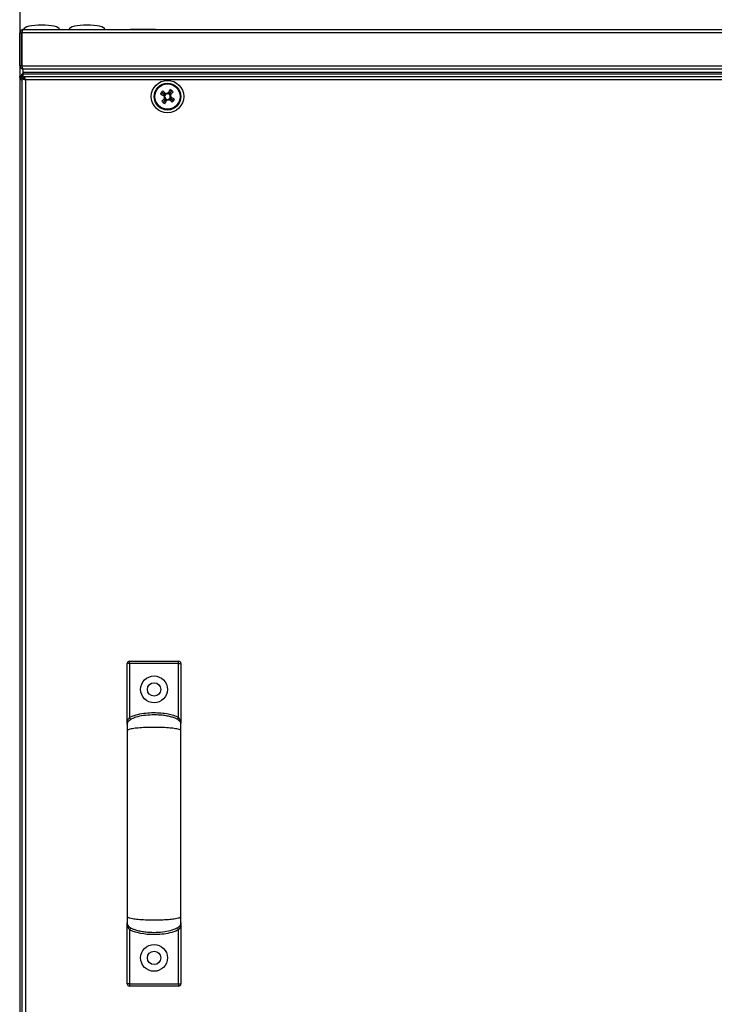
# Model space of a CAD drawing. Units: millimetres. Extents: x -1428 to 33184, y -9590 to 1492.
# Drawn here: x 23035 to 23346, y -6934 to -6494 of the extents above; entities that cross this region are included whole.
import ezdxf

# ---------------------------------------------------------------- set-up
doc = ezdxf.new("R2010")
doc.units = ezdxf.units.MM

msp = doc.modelspace()

# ---------------------------------------------------------------- linework, layer by layer
at = {"color": 7, "linetype": 'Continuous', "lineweight": 25}
for p, q in [((23034.98, -5809.5), (23034.98, -7187.75)), ((23034.98, -6500.07), (23035.78, -6500.07)), ((23034.98, -6514.89), (23034.98, -6500.07)), ((23035.78, -6500.07), (23035.78, -6514.89)), ((23539.11, -6500.07), (23035.85, -6500.07)), ((23035.85, -6514.89), (23035.85, -6500.07)), ((23035.98, -6499.56), (23035.98, -6499.43)), ((23036.42, -6498.63), (23538.54, -6498.63)), ((23084.33, -6498.53), (23084.33, -6498.63)), ((23084.33, -6498.53), (23095.63, -6498.53)), ((23095.63, -6498.63), (23095.63, -6498.53)), ((23035.78, -6514.89), (23034.98, -6514.89)), ((23035.85, -6514.89), (23539.11, -6514.89)), ((23035.98, -6515.73), (23035.98, -6515.33)), ((23036.11, -6515.73), (23035.98, -6515.73)), ((23036.42, -6516.33), (23036.48, -6516.33)), ((23036.48, -6517.83), (23036.48, -6516.33)), ((23036.49, -6516.33), (23036.48, -6516.33)), ((23538.48, -6517.83), (23036.48, -6517.83)), ((23036.48, -6518.63), (23036.48, -6517.83)), ((23538.47, -6516.33), (23036.49, -6516.33)), ((23036.55, -6518.63), (23036.55, -6517.83)), ((23538.41, -6517.83), (23036.55, -6517.83)), ((23034.86, -6519.5), (23034.98, -6519.5)), ((23034.98, -6520.07), (23034.98, -6519.5)), ((23035.78, -6519.5), (23034.98, -6519.5)), ((23034.98, -6520.07), (23034.98, -7187.19)), ((23035.85, -6519.43), (23035.85, -6518.63)), ((23035.85, -6518.63), (23035.98, -6518.63)), ((23035.98, -6519.46), (23035.85, -6519.43)), ((23035.85, -6519.43), (23035.98, -6519.47)), ((23035.98, -6520.5), (23035.98, -6518.63)), ((23035.98, -6518.63), (23036.48, -6518.63)), ((23035.98, -7186.75), (23035.98, -6520.5)), ((23035.98, -6520.5), (23036.78, -6520.5)), ((23036.48, -6520.13), (23036.48, -6518.63)), ((23538.48, -6518.63), (23036.48, -6518.63)), ((23036.85, -6520.13), (23036.48, -6520.13)), ((23538.41, -6518.63), (23036.55, -6518.63)), ((23036.85, -6519.63), (23538.11, -6519.63)), ((23036.85, -6519.63), (23036.85, -6520.43)), ((23036.98, -6520.47), (23036.85, -6520.43)), ((23037.42, -6521.07), (23037.42, -7186.19)), ((23102.2, -6527.11), (23101.95, -6526.99)), ((23099.47, -6527.41), (23099.34, -6527.65)), ((23099.76, -6530.14), (23100.01, -6530.27)), ((23102.49, -6529.84), (23102.62, -6529.6)), ((23082.98, -6808.83), (23082.98, -6782)), ((23083.98, -6782), (23082.98, -6782)), ((23083.98, -6782), (23083.98, -6781)), ((23083.98, -6781), (23105.98, -6781)), ((23105.98, -6782), (23083.98, -6782)), ((23083.98, -6782), (23083.98, -6806.2)), ((23105.98, -6782), (23105.98, -6781)), ((23105.98, -6806.2), (23105.98, -6782)), ((23105.98, -6782), (23106.98, -6782)), ((23106.98, -6782), (23106.98, -6808.83)), ((23083.01, -6809.22), (23082.98, -6809)), ((23082.98, -6898.25), (23083.01, -6898.03)), ((23082.98, -6925.25), (23082.98, -6898.33)), ((23083.98, -6901.05), (23083.98, -6925.25)), ((23105.98, -6925.25), (23105.98, -6901.05)), ((23106.95, -6898.03), (23106.98, -6898.25)), ((23106.98, -6898.33), (23106.98, -6925.25)), ((23083.98, -6925.25), (23082.98, -6925.25)), ((23083.98, -6925.25), (23083.98, -6926.25)), ((23083.98, -6925.25), (23105.98, -6925.25)), ((23105.98, -6926.25), (23083.98, -6926.25)), ((23105.98, -6925.25), (23106.98, -6925.25)), ((23105.98, -6925.25), (23105.98, -6926.25))]:
    msp.add_line(p, q, dxfattribs=at)
at = {"color": 8, "linetype": 'Continuous', "lineweight": 25}
msp.add_line((23471.36, -6521.07), (23037.42, -6521.07), dxfattribs=at)
at = {"color": 7, "linetype": 'Continuous', "lineweight": 25, "flags": 128}
for points in [[(23099.88, -6527.61), (23099.67, -6527.51), (23099.46, -6527.41), (23099.26, -6527.3), (23099.06, -6527.2), (23098.85, -6527.1), (23098.65, -6527), (23098.45, -6526.89), (23098.25, -6526.79)], [(23099.9, -6527.59), (23099.69, -6527.49), (23099.49, -6527.38), (23099.28, -6527.27), (23099.08, -6527.17), (23098.88, -6527.06), (23098.68, -6526.95), (23098.48, -6526.85), (23098.28, -6526.74)], [(23098.32, -6526.69), (23098.48, -6526.85), (23098.65, -6527), (23098.81, -6527.16), (23098.98, -6527.31), (23099.14, -6527.47), (23099.31, -6527.63), (23099.48, -6527.78), (23099.65, -6527.94)], [(23100.21, -6527.34), (23100.04, -6527.18), (23099.87, -6527.03), (23099.7, -6526.87), (23099.54, -6526.71), (23099.37, -6526.56), (23099.21, -6526.4), (23099.04, -6526.25), (23098.88, -6526.1)], [(23102.08, -6525.52), (23101.98, -6525.73), (23101.88, -6525.93), (23101.77, -6526.13), (23101.67, -6526.33), (23101.57, -6526.54), (23101.47, -6526.74), (23101.36, -6526.95), (23101.26, -6527.15)], [(23102.13, -6525.55), (23102.03, -6525.74), (23101.93, -6525.94), (23101.82, -6526.14), (23101.71, -6526.35), (23101.61, -6526.55), (23101.5, -6526.75), (23101.39, -6526.96), (23101.29, -6527.16)], [(23102.91, -6525.96), (23102.76, -6526.13), (23102.6, -6526.29), (23102.45, -6526.46), (23102.29, -6526.62), (23102.14, -6526.79), (23101.98, -6526.96), (23101.82, -6527.13), (23101.67, -6527.29)], [(23101.99, -6527.52), (23102.1, -6527.32), (23102.2, -6527.11), (23102.3, -6526.91), (23102.41, -6526.7), (23102.51, -6526.5), (23102.61, -6526.29), (23102.71, -6526.09), (23102.81, -6525.89)], [(23102.01, -6527.54), (23102.12, -6527.34), (23102.23, -6527.13), (23102.33, -6526.93), (23102.44, -6526.73), (23102.55, -6526.53), (23102.65, -6526.33), (23102.76, -6526.13), (23102.86, -6525.93)], [(23102.26, -6527.85), (23102.42, -6527.69), (23102.58, -6527.52), (23102.74, -6527.35), (23102.89, -6527.18), (23103.05, -6527.02), (23103.2, -6526.85), (23103.36, -6526.69), (23103.51, -6526.52)], [(23097.88, -6527.53), (23098.08, -6527.63), (23098.28, -6527.73), (23098.48, -6527.83), (23098.69, -6527.93), (23098.89, -6528.04), (23099.1, -6528.14), (23099.3, -6528.24), (23099.51, -6528.35)], [(23097.9, -6527.47), (23098.1, -6527.57), (23098.3, -6527.68), (23098.5, -6527.79), (23098.7, -6527.89), (23098.9, -6528), (23099.11, -6528.1), (23099.31, -6528.21), (23099.51, -6528.32)], [(23099.7, -6529.4), (23099.54, -6529.57), (23099.38, -6529.73), (23099.22, -6529.9), (23099.07, -6530.07), (23098.91, -6530.23), (23098.76, -6530.4), (23098.6, -6530.56), (23098.45, -6530.73)], [(23099.05, -6531.29), (23099.2, -6531.12), (23099.36, -6530.96), (23099.51, -6530.79), (23099.67, -6530.63), (23099.82, -6530.46), (23099.98, -6530.29), (23100.14, -6530.13), (23100.29, -6529.96)], [(23099.95, -6529.71), (23099.84, -6529.91), (23099.73, -6530.12), (23099.63, -6530.32), (23099.52, -6530.52), (23099.41, -6530.73), (23099.31, -6530.93), (23099.2, -6531.13), (23099.1, -6531.32)], [(23099.97, -6529.73), (23099.86, -6529.93), (23099.76, -6530.14), (23099.66, -6530.35), (23099.55, -6530.55), (23099.45, -6530.75), (23099.35, -6530.96), (23099.25, -6531.16), (23099.15, -6531.36)], [(23099.82, -6531.71), (23099.93, -6531.51), (23100.03, -6531.31), (23100.14, -6531.11), (23100.25, -6530.91), (23100.35, -6530.7), (23100.46, -6530.5), (23100.57, -6530.3), (23100.67, -6530.09)], [(23099.88, -6531.73), (23099.98, -6531.53), (23100.08, -6531.32), (23100.19, -6531.12), (23100.29, -6530.92), (23100.39, -6530.71), (23100.49, -6530.51), (23100.6, -6530.3), (23100.7, -6530.1)], [(23101.75, -6529.91), (23101.92, -6530.07), (23102.09, -6530.22), (23102.26, -6530.38), (23102.42, -6530.54), (23102.59, -6530.69), (23102.75, -6530.85), (23102.92, -6531), (23103.08, -6531.16)], [(23102.06, -6529.66), (23102.27, -6529.77), (23102.47, -6529.87), (23102.68, -6529.98), (23102.88, -6530.09), (23103.08, -6530.19), (23103.28, -6530.3), (23103.48, -6530.4), (23103.68, -6530.51)], [(23102.08, -6529.64), (23102.29, -6529.74), (23102.5, -6529.85), (23102.7, -6529.95), (23102.9, -6530.05), (23103.11, -6530.15), (23103.31, -6530.25), (23103.51, -6530.36), (23103.71, -6530.46)], [(23103.64, -6530.56), (23103.48, -6530.4), (23103.31, -6530.25), (23103.15, -6530.09), (23102.98, -6529.94), (23102.82, -6529.78), (23102.65, -6529.63), (23102.48, -6529.47), (23102.31, -6529.31)], [(23104.08, -6529.72), (23103.88, -6529.62), (23103.68, -6529.52), (23103.48, -6529.42), (23103.27, -6529.32), (23103.07, -6529.22), (23102.86, -6529.11), (23102.66, -6529.01), (23102.45, -6528.91)], [(23104.06, -6529.78), (23103.86, -6529.68), (23103.66, -6529.57), (23103.46, -6529.47), (23103.26, -6529.36), (23103.06, -6529.25), (23102.85, -6529.15), (23102.65, -6529.04), (23102.45, -6528.93)], [(23084.49, -6807.06), (23084.48, -6807.04), (23084.45, -6806.99), (23084.41, -6806.91), (23084.34, -6806.8), (23084.27, -6806.67), (23084.18, -6806.53), (23084.08, -6806.37), (23083.98, -6806.2)], [(23105.47, -6807.06), (23105.48, -6807.04), (23105.51, -6806.99), (23105.55, -6806.91), (23105.62, -6806.8), (23105.69, -6806.67), (23105.78, -6806.53), (23105.88, -6806.37), (23105.98, -6806.2)], [(23084.49, -6900.2), (23084.48, -6900.21), (23084.45, -6900.26), (23084.41, -6900.34), (23084.34, -6900.45), (23084.27, -6900.58), (23084.18, -6900.72), (23084.08, -6900.89), (23083.98, -6901.05)], [(23105.47, -6900.2), (23105.48, -6900.21), (23105.51, -6900.26), (23105.55, -6900.34), (23105.62, -6900.45), (23105.69, -6900.58), (23105.78, -6900.72), (23105.88, -6900.89), (23105.98, -6901.05)]]:
    msp.add_lwpolyline(points, dxfattribs=at)
at = {"color": 7, "linetype": 'Continuous', "lineweight": 25}
for centre, radius in [((23100.98, -6528.63), 7.25), ((23100.98, -6528.63), 6), ((23100.98, -6528.63), 5.9), ((23100.98, -6528.63), 5.65), ((23094.98, -6793.63), 6), ((23094.98, -6793.63), 3), ((23094.98, -6913.63), 6), ((23094.98, -6913.63), 3)]:
    msp.add_circle(centre, radius, dxfattribs=at)
for centre, radius, start, end in [((23121.16, -6538.77), 25.86, 152.4182, 154.2355), ((23121.52, -6539.42), 26.47, 151.3982, 153.1729), ((23117.37, -6543.97), 25.72, 135.9654, 137.7922), ((23100.98, -6528.63), 1.5, 79.2227, 137.4432), ((23100.98, -6528.63), 1.5, 78.1745, 136.395), ((23100.98, -6528.63), 1.5, 62.7702, 120.9907), ((23090.96, -6548.57), 25.59, 62.4149, 64.251), ((23090.52, -6548.54), 25.76, 61.3709, 63.1947), ((23085.58, -6545.07), 25.79, 45.9701, 47.7916), ((23116.38, -6512.18), 25.79, 225.9701, 227.7916), ((23111.36, -6508.87), 25.58, 241.3649, 243.2012), ((23111.23, -6508.22), 26.1, 242.4328, 244.2332), ((23100.98, -6528.63), 1.5, 152.7702, 210.9907), ((23100.98, -6528.63), 1.5, 168.1745, 226.395), ((23100.98, -6528.63), 1.5, 169.2227, 227.4432), ((23100.98, -6528.63), 1.28, 155.5547, 208.2061), ((23100.98, -6528.63), 1.28, 170.959, 223.6104), ((23100.98, -6528.63), 1.28, 172.0072, 224.6587), ((23100.98, -6528.63), 1.28, 134.6587, 172.0072), ((23100.98, -6528.63), 1.28, 133.6104, 170.959), ((23100.98, -6528.63), 1.28, 118.2061, 155.5547), ((23100.98, -6528.63), 1.28, 208.2061, 245.5547), ((23100.98, -6528.63), 1.28, 223.6104, 260.959), ((23100.98, -6528.63), 1.28, 224.6587, 262.0072), ((23100.98, -6528.63), 1.28, 82.0072, 134.6587), ((23100.98, -6528.63), 1.28, 80.959, 133.6104), ((23100.98, -6528.63), 1.5, 242.7702, 300.9907), ((23100.98, -6528.63), 1.28, 65.5547, 118.2061), ((23100.98, -6528.63), 1.28, 245.5547, 298.2061), ((23100.98, -6528.63), 1.5, 258.1745, 316.395), ((23100.98, -6528.63), 1.5, 259.2227, 317.4432), ((23100.98, -6528.63), 1.28, 260.959, 313.6104), ((23100.98, -6528.63), 1.28, 262.0072, 314.6587), ((23100.98, -6528.63), 1.28, 44.6587, 82.0072), ((23100.98, -6528.63), 1.28, 43.6104, 80.959), ((23100.98, -6528.63), 1.28, 28.2061, 65.5547), ((23100.98, -6528.63), 1.28, 298.2061, 335.5547), ((23100.98, -6528.63), 1.28, 313.6104, 350.959), ((23100.98, -6528.63), 1.28, 314.6587, 352.0072), ((23100.98, -6528.63), 1.28, 352.0072, 44.6587), ((23100.98, -6528.63), 1.28, 350.959, 43.6104), ((23100.98, -6528.63), 1.5, 349.2227, 47.4432), ((23100.98, -6528.63), 1.5, 348.1745, 46.395), ((23100.98, -6528.63), 1.28, 335.5547, 28.2061), ((23100.98, -6528.63), 1.5, 332.7702, 30.9907), ((23084.36, -6513.06), 26.03, 315.9763, 317.7813), ((23080.9, -6518.08), 25.95, 331.3727, 333.1837), ((23081, -6518.59), 25.63, 332.4176, 334.2509), ((23083.98, -6782), 1, 90, 180), ((23105.98, -6782), 1, 0, 90), ((23083.98, -6925.25), 1, 180, 270), ((23105.98, -6925.25), 1, 270, 0)]:
    msp.add_arc(centre, radius, start, end, dxfattribs=at)
for centre, major_axis, start_param, end_param in [((23044.68, -6498.63), (-8, 0), 4.712389, 6.283185), ((23044.68, -6498.63), (8, 0), 0, 1.570796), ((23064.98, -6498.63), (-8, 0), 4.712389, 6.283185), ((23064.98, -6498.63), (8, 0), 0, 1.570796), ((23034.98, -6528.33), (0, 8), 5.759587, 6.283185)]:
    msp.add_ellipse(centre, major_axis=major_axis, ratio=0.25, start_param=start_param, end_param=end_param, dxfattribs=at)
for points, knots in [([(23036.42, -6498.63), (23036.23, -6498.65), (23035.85, -6498.69), (23035.38, -6499.02), (23035.04, -6499.5), (23035, -6499.88), (23034.98, -6500.07)], [0, 0, 0, 0, 0.249974, 0.499985, 0.750004, 1, 1, 1, 1]), ([(23035.98, -6499.6), (23035.98, -6499.61), (23035.9, -6499.66), (23035.81, -6499.82), (23035.79, -6499.98), (23035.78, -6500.07)], [0, 0, 0, 0, 0.029281, 0.514687, 1, 1, 1, 1]), ([(23035.85, -6500.07), (23035.9, -6499.88), (23035.99, -6499.5), (23036.14, -6499.02), (23036.28, -6498.69), (23036.37, -6498.65), (23036.42, -6498.63)], [0, 0, 0, 0, 0.250007, 0.500008, 0.749981, 1, 1, 1, 1]), ([(23034.98, -6514.89), (23035, -6515.05), (23035.03, -6515.39), (23035.3, -6515.83), (23035.69, -6516.16), (23036.09, -6516.31), (23036.34, -6516.32), (23036.42, -6516.33)], [0, 0, 0, 0, 0.223158, 0.446335, 0.669531, 0.892683, 1, 1, 1, 1]), ([(23035.78, -6514.89), (23035.79, -6514.97), (23035.81, -6515.13), (23035.9, -6515.3), (23035.98, -6515.34), (23035.98, -6515.35)], [0, 0, 0, 0, 0.485311, 0.970663, 1, 1, 1, 1]), ([(23036.49, -6516.33), (23036.44, -6516.31), (23036.35, -6516.27), (23036.2, -6516.01), (23036.06, -6515.61), (23035.94, -6515.21), (23035.87, -6514.97), (23035.85, -6514.89)], [0, 0, 0, 0, 0.223177, 0.44634, 0.669506, 0.892686, 1, 1, 1, 1]), ([(23034.89, -6519.62), (23034.92, -6519.6), (23034.98, -6519.56), (23034.98, -6519.52), (23034.98, -6519.5)], [0, 0, 0, 0, 0.455073, 1, 1, 1, 1]), ([(23034.98, -6519.5), (23035, -6519.54), (23035.03, -6519.64), (23035.3, -6519.78), (23035.63, -6519.9), (23035.89, -6519.98), (23035.98, -6520.01)], [0, 0, 0, 0, 0.27939, 0.558816, 0.838262, 1, 1, 1, 1]), ([(23035.78, -6519.5), (23035.79, -6519.55), (23035.81, -6519.66), (23035.9, -6519.77), (23035.98, -6519.82), (23035.98, -6519.83)], [0, 0, 0, 0, 0.485339, 0.97069, 1, 1, 1, 1]), ([(23035.98, -6519.79), (23035.98, -6519.79), (23035.9, -6519.74), (23035.81, -6519.64), (23035.79, -6519.54), (23035.78, -6519.5)], [0, 0, 0, 0, 0.029311, 0.51466, 1, 1, 1, 1]), ([(23035.98, -6518.72), (23035.96, -6518.69), (23035.92, -6518.63), (23035.87, -6518.63), (23035.85, -6518.63)], [0, 0, 0, 0, 0.469597, 1, 1, 1, 1]), ([(23035.98, -6520.5), (23036, -6520.54), (23036.04, -6520.64), (23036.38, -6520.78), (23036.85, -6520.92), (23037.23, -6521.02), (23037.42, -6521.07)], [0, 0, 0, 0, 0.250018, 0.499983, 0.749982, 1, 1, 1, 1]), ([(23036.78, -6520.5), (23036.79, -6520.54), (23036.81, -6520.64), (23036.9, -6520.74), (23036.98, -6520.79), (23036.98, -6520.79)], [0, 0, 0, 0, 0.485344, 0.970739, 1, 1, 1, 1]), ([(23037.42, -6521.07), (23037.37, -6520.88), (23037.28, -6520.5), (23037.14, -6520.02), (23036.99, -6519.69), (23036.9, -6519.65), (23036.85, -6519.63)], [0, 0, 0, 0, 0.250004, 0.500002, 0.749984, 1, 1, 1, 1]), ([(23101.26, -6527.15), (23101.26, -6527.16), (23101.22, -6527.23), (23101.18, -6527.3), (23101.16, -6527.36), (23101.16, -6527.36)], [0, 0, 0, 0, 0.113024, 0.998022, 1, 1, 1, 1]), ([(23101.29, -6527.16), (23101.28, -6527.17), (23101.25, -6527.23), (23101.22, -6527.3), (23101.18, -6527.36), (23101.18, -6527.36)], [0, 0, 0, 0, 0.113023, 0.998021, 1, 1, 1, 1]), ([(23099.51, -6528.32), (23099.52, -6528.32), (23099.59, -6528.36), (23099.64, -6528.39), (23099.72, -6528.42), (23099.72, -6528.42)], [0, 0, 0, 0, 0.113025, 0.99802, 1, 1, 1, 1]), ([(23099.51, -6528.35), (23099.52, -6528.35), (23099.58, -6528.38), (23099.64, -6528.42), (23099.71, -6528.45), (23099.71, -6528.45)], [0, 0, 0, 0, 0.113025, 0.99802, 1, 1, 1, 1]), ([(23099.65, -6527.94), (23099.65, -6527.95), (23099.71, -6528), (23099.76, -6528.05), (23099.81, -6528.1), (23099.81, -6528.1)], [0, 0, 0, 0, 0.113023, 0.998021, 1, 1, 1, 1]), ([(23099.85, -6529.23), (23099.85, -6529.23), (23099.8, -6529.28), (23099.75, -6529.34), (23099.7, -6529.39), (23099.7, -6529.4)], [0, 0, 0, 0, 0.001979, 0.886977, 1, 1, 1, 1]), ([(23100.08, -6527.71), (23100.08, -6527.71), (23100.01, -6527.68), (23099.95, -6527.65), (23099.88, -6527.62), (23099.88, -6527.61)], [0, 0, 0, 0, 0.00198, 0.886977, 1, 1, 1, 1]), ([(23100.1, -6527.7), (23100.1, -6527.7), (23100.03, -6527.67), (23099.97, -6527.63), (23099.9, -6527.6), (23099.9, -6527.59)], [0, 0, 0, 0, 0.00198, 0.886978, 1, 1, 1, 1]), ([(23100.05, -6529.51), (23100.05, -6529.51), (23100.03, -6529.57), (23099.99, -6529.64), (23099.95, -6529.7), (23099.95, -6529.71)], [0, 0, 0, 0, 0.001978, 0.886976, 1, 1, 1, 1]), ([(23100.07, -6529.53), (23100.07, -6529.53), (23100.05, -6529.59), (23100, -6529.65), (23099.97, -6529.72), (23099.97, -6529.73)], [0, 0, 0, 0, 0.001978, 0.886976, 1, 1, 1, 1]), ([(23100.37, -6527.5), (23100.37, -6527.5), (23100.32, -6527.45), (23100.27, -6527.4), (23100.22, -6527.35), (23100.21, -6527.34)], [0, 0, 0, 0, 0.0019788, 0.8869768, 1, 1, 1, 1]), ([(23100.29, -6529.96), (23100.3, -6529.95), (23100.35, -6529.9), (23100.4, -6529.84), (23100.45, -6529.79), (23100.45, -6529.79)], [0, 0, 0, 0, 0.113023, 0.998021, 1, 1, 1, 1]), ([(23100.67, -6530.09), (23100.68, -6530.08), (23100.71, -6530.02), (23100.74, -6529.95), (23100.78, -6529.89), (23100.78, -6529.89)], [0, 0, 0, 0, 0.113023, 0.998021, 1, 1, 1, 1]), ([(23100.7, -6530.1), (23100.7, -6530.09), (23100.74, -6530.02), (23100.78, -6529.95), (23100.8, -6529.89), (23100.8, -6529.89)], [0, 0, 0, 0, 0.113024, 0.998022, 1, 1, 1, 1]), ([(23101.67, -6527.29), (23101.66, -6527.3), (23101.61, -6527.36), (23101.56, -6527.41), (23101.51, -6527.46), (23101.51, -6527.46)], [0, 0, 0, 0, 0.113025, 0.998021, 1, 1, 1, 1]), ([(23101.59, -6529.75), (23101.59, -6529.75), (23101.64, -6529.8), (23101.69, -6529.85), (23101.74, -6529.9), (23101.75, -6529.91)], [0, 0, 0, 0, 0.001979, 0.886977, 1, 1, 1, 1]), ([(23101.86, -6529.55), (23101.86, -6529.55), (23101.92, -6529.58), (23101.99, -6529.62), (23102.06, -6529.65), (23102.06, -6529.66)], [0, 0, 0, 0, 0.001977, 0.886978, 1, 1, 1, 1]), ([(23101.88, -6529.54), (23101.88, -6529.54), (23101.93, -6529.57), (23102.01, -6529.6), (23102.08, -6529.63), (23102.08, -6529.64)], [0, 0, 0, 0, 0.0019773, 0.886977, 1, 1, 1, 1]), ([(23101.89, -6527.73), (23101.89, -6527.73), (23101.93, -6527.66), (23101.96, -6527.6), (23101.99, -6527.53), (23101.99, -6527.52)], [0, 0, 0, 0, 0.001979, 0.886977, 1, 1, 1, 1]), ([(23101.91, -6527.74), (23101.91, -6527.74), (23101.94, -6527.68), (23101.97, -6527.62), (23102.01, -6527.55), (23102.01, -6527.54)], [0, 0, 0, 0, 0.001979, 0.886976, 1, 1, 1, 1]), ([(23102.11, -6528.02), (23102.11, -6528.02), (23102.16, -6527.97), (23102.21, -6527.92), (23102.26, -6527.86), (23102.26, -6527.85)], [0, 0, 0, 0, 0.001979, 0.886975, 1, 1, 1, 1]), ([(23102.31, -6529.31), (23102.31, -6529.3), (23102.25, -6529.25), (23102.18, -6529.2), (23102.15, -6529.16), (23102.15, -6529.16)], [0, 0, 0, 0, 0.113023, 0.998023, 1, 1, 1, 1]), ([(23102.45, -6528.93), (23102.44, -6528.93), (23102.37, -6528.89), (23102.3, -6528.86), (23102.24, -6528.83), (23102.24, -6528.83)], [0, 0, 0, 0, 0.113022, 0.998023, 1, 1, 1, 1]), ([(23102.45, -6528.91), (23102.44, -6528.9), (23102.38, -6528.87), (23102.32, -6528.83), (23102.25, -6528.8), (23102.25, -6528.8)], [0, 0, 0, 0, 0.113023, 0.99802, 1, 1, 1, 1]), ([(23083.98, -6806.2), (23084.14, -6806.11), (23085.32, -6805.44), (23087.77, -6804.69), (23091.24, -6804.12), (23094.69, -6803.96), (23098.06, -6804.07), (23101.05, -6804.5), (23103.75, -6805.1), (23105.24, -6805.83), (23105.98, -6806.2)], [0, 0, 0, 0, 0.023918, 0.179386, 0.335034, 0.490862, 0.635738, 0.780527, 0.890586, 1, 1, 1, 1]), ([(23106.98, -6809.08), (23106.96, -6808.92), (23106.93, -6808.56), (23106.62, -6808.01), (23106.06, -6807.45), (23105.18, -6806.87), (23103.93, -6806.32), (23102.29, -6805.81), (23100.24, -6805.38), (23097.48, -6805.05), (23094.07, -6804.97), (23090.37, -6805.26), (23087.31, -6805.89), (23085.16, -6806.69), (23084.01, -6807.38), (23083.43, -6807.96), (23083.16, -6808.35), (23083.01, -6808.72), (23082.99, -6808.97), (23082.98, -6809.08)], [0, 0, 0, 0, 0.018285, 0.0403, 0.06888, 0.106987, 0.157199, 0.221132, 0.298824, 0.391123, 0.532934, 0.679065, 0.806782, 0.88087, 0.934829, 0.955312, 0.972398, 0.98699, 1, 1, 1, 1]), ([(23082.98, -6809), (23082.98, -6809), (23082.98, -6808.71), (23083.03, -6808.17), (23083.24, -6807.43), (23083.55, -6806.77), (23083.84, -6806.39), (23083.98, -6806.2)], [0, 0, 0, 0, 0.003035, 0.290363, 0.559803, 0.777696, 1, 1, 1, 1]), ([(23106.98, -6809), (23106.98, -6809), (23106.98, -6808.71), (23106.93, -6808.17), (23106.72, -6807.43), (23106.41, -6806.77), (23106.12, -6806.39), (23105.98, -6806.2)], [0, 0, 0, 0, 0.003036, 0.290361, 0.559801, 0.777695, 1, 1, 1, 1]), ([(23082.98, -6809.08), (23082.98, -6809.2), (23082.98, -6809.43), (23082.98, -6810.11), (23082.98, -6811), (23082.98, -6811.74), (23082.98, -6812.12)], [0, 0, 0, 0, 0.248102, 0.494238, 0.73984, 1, 1, 1, 1]), ([(23106.98, -6812.12), (23106.97, -6812.08), (23106.95, -6811.98), (23106.78, -6811.83), (23106.42, -6811.64), (23105.68, -6811.41), (23104.24, -6811.12), (23101.93, -6810.84), (23098.7, -6810.64), (23094.98, -6810.56), (23091.26, -6810.64), (23088.03, -6810.84), (23085.72, -6811.12), (23084.28, -6811.41), (23083.54, -6811.64), (23083.18, -6811.83), (23083.01, -6811.98), (23082.99, -6812.08), (23082.98, -6812.12)], [0, 0, 0, 0, 0.0131144, 0.0282345, 0.0465536, 0.0828377, 0.1334563, 0.2282067, 0.354015, 0.500001, 0.6459826, 0.7717953, 0.8665414, 0.917164, 0.9534481, 0.9717672, 0.9868856, 1, 1, 1, 1]), ([(23082.98, -6812.12), (23082.98, -6814.6), (23082.98, -6819.29), (23082.98, -6826.16), (23082.98, -6832.31), (23082.98, -6837.68), (23082.98, -6842.24), (23082.98, -6846.11), (23082.98, -6850.07), (23082.98, -6854.79), (23082.98, -6860.82), (23082.98, -6867.26), (23082.98, -6873.92), (23082.98, -6880.58), (23082.98, -6887.78), (23082.98, -6892.61), (23082.98, -6895.13)], [0, 0, 0, 0, 0.09404, 0.178081, 0.252059, 0.315977, 0.369839, 0.413649, 0.452279, 0.509063, 0.579646, 0.664032, 0.736394, 0.816531, 0.904427, 1, 1, 1, 1]), ([(23106.98, -6812.12), (23106.98, -6811.74), (23106.98, -6811), (23106.98, -6810.11), (23106.98, -6809.43), (23106.98, -6809.2), (23106.98, -6809.08)], [0, 0, 0, 0, 0.26016, 0.505762, 0.751898, 1, 1, 1, 1]), ([(23106.98, -6895.13), (23106.98, -6892.65), (23106.98, -6887.96), (23106.98, -6881.09), (23106.98, -6874.94), (23106.98, -6869.56), (23106.98, -6865), (23106.98, -6861.13), (23106.98, -6857.17), (23106.98, -6852.45), (23106.98, -6846.42), (23106.98, -6839.98), (23106.98, -6833.33), (23106.98, -6826.66), (23106.98, -6819.47), (23106.98, -6814.64), (23106.98, -6812.12)], [0, 0, 0, 0, 0.09403, 0.178092, 0.252107, 0.316057, 0.369947, 0.41378, 0.452412, 0.509187, 0.579758, 0.66412, 0.73645, 0.816549, 0.904421, 1, 1, 1, 1]), ([(23082.98, -6895.13), (23082.98, -6895.51), (23082.98, -6896.25), (23082.98, -6897.13), (23082.98, -6897.81), (23082.98, -6898.05), (23082.98, -6898.16)], [0, 0, 0, 0, 0.260952, 0.507565, 0.754742, 1, 1, 1, 1]), ([(23082.98, -6895.13), (23082.99, -6895.17), (23083.01, -6895.27), (23083.18, -6895.42), (23083.54, -6895.61), (23084.28, -6895.84), (23085.72, -6896.13), (23088.03, -6896.41), (23091.26, -6896.62), (23094.98, -6896.69), (23098.7, -6896.62), (23101.93, -6896.41), (23104.24, -6896.13), (23105.68, -6895.84), (23106.42, -6895.61), (23106.78, -6895.42), (23106.95, -6895.27), (23106.97, -6895.17), (23106.98, -6895.13)], [0, 0, 0, 0, 0.013114, 0.028232, 0.046552, 0.082836, 0.133458, 0.228205, 0.354017, 0.499999, 0.645985, 0.771793, 0.866544, 0.917162, 0.953446, 0.971766, 0.986886, 1, 1, 1, 1]), ([(23106.98, -6898.16), (23106.98, -6898.05), (23106.98, -6897.81), (23106.98, -6897.13), (23106.98, -6896.25), (23106.98, -6895.51), (23106.98, -6895.13)], [0, 0, 0, 0, 0.245258, 0.492435, 0.739048, 1, 1, 1, 1]), ([(23082.98, -6898.16), (23083, -6898.33), (23083.03, -6898.69), (23083.34, -6899.24), (23083.9, -6899.8), (23084.78, -6900.38), (23086.03, -6900.93), (23087.67, -6901.44), (23089.72, -6901.87), (23092.48, -6902.2), (23095.89, -6902.28), (23099.59, -6901.99), (23102.65, -6901.36), (23104.8, -6900.56), (23105.95, -6899.86), (23106.53, -6899.29), (23106.8, -6898.9), (23106.95, -6898.53), (23106.97, -6898.28), (23106.98, -6898.16)], [0, 0, 0, 0, 0.018289, 0.040315, 0.068901, 0.107011, 0.157222, 0.22115, 0.298836, 0.391128, 0.532929, 0.679051, 0.80676, 0.880848, 0.934808, 0.95529, 0.972383, 0.986982, 1, 1, 1, 1]), ([(23082.98, -6898.25), (23082.98, -6898.25), (23082.98, -6898.54), (23083.03, -6899.08), (23083.24, -6899.82), (23083.55, -6900.49), (23083.84, -6900.86), (23083.98, -6901.05)], [0, 0, 0, 0, 0.003027, 0.290357, 0.559807, 0.777694, 1, 1, 1, 1]), ([(23105.98, -6901.05), (23105.82, -6901.14), (23104.6, -6901.84), (23102.05, -6902.59), (23098.44, -6903.16), (23094.05, -6903.33), (23090.1, -6903.02), (23086.7, -6902.25), (23085.03, -6901.65), (23084.17, -6901.16), (23083.98, -6901.05)], [0, 0, 0, 0, 0.024549, 0.185834, 0.347333, 0.509006, 0.767326, 0.869144, 0.970634, 1, 1, 1, 1]), ([(23106.98, -6898.25), (23106.98, -6898.25), (23106.98, -6898.54), (23106.93, -6899.08), (23106.72, -6899.82), (23106.41, -6900.49), (23106.12, -6900.86), (23105.98, -6901.05)], [0, 0, 0, 0, 0.003027, 0.290355, 0.559806, 0.777693, 1, 1, 1, 1])]:
    msp.add_open_spline(points, degree=3, knots=knots, dxfattribs=at)

doc.saveas('drawing.dxf')
